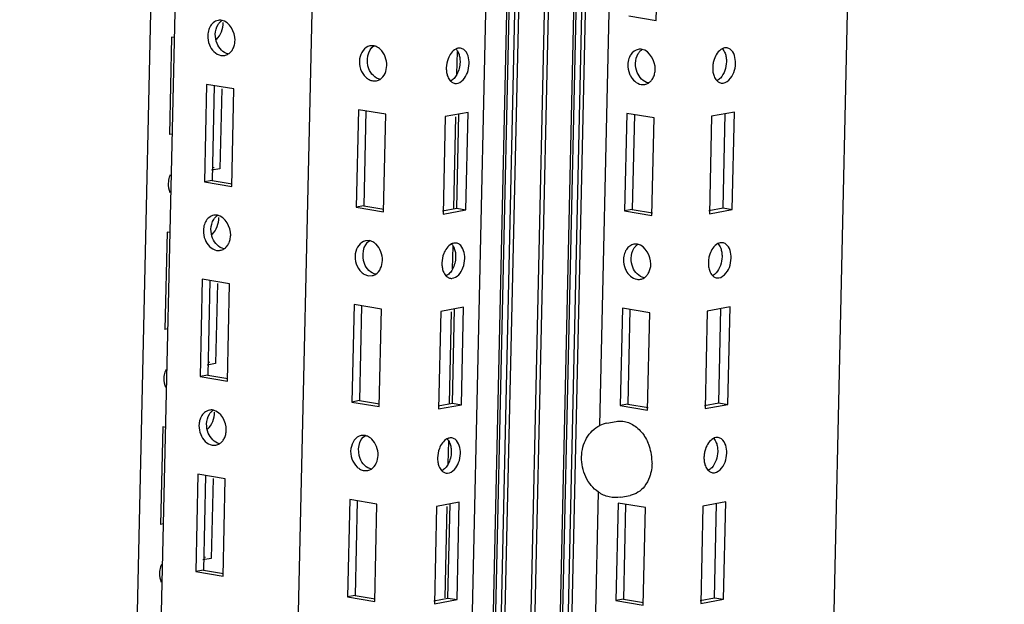
# Paper-space layout '177R0214_1_14' of a CAD drawing. Units: millimetres. Extents: x 0 to 864, y 0 to 559.
# Drawn here: x 255 to 274, y 308 to 319 of the extents above; entities that cross this region are included whole.
import ezdxf

# ---------------------------------------------------------------- set-up
doc = ezdxf.new("R2010")
doc.units = ezdxf.units.MM
doc.header["$LTSCALE"] = 47.498
doc.layers.get('0').update_dxf_attribs({"linetype": 'CONTINUOUS'})
for name, color, linetype in [('00_BACKWALL', 7, 'CONTINUOUS'), ('DATUM', 7, 'CONTINUOUS'), ('NOTES', 7, 'CONTINUOUS')]:
    doc.layers.add(name, color=color, linetype=linetype)

psp = doc.layouts.new('177R0214_1_14')

# ---------------------------------------------------------------- linework, layer by layer
at = {"color": 7, "linetype": 'CONTINUOUS'}
for p, q in [((254.84, 208.426), (260.356, 454.645)), ((254.904, 190.955), (260.81, 454.569)), ((257.492, 190.489), (263.399, 454.136)), ((261.128, 205.714), (266.682, 453.587)), ((261.555, 206.997), (267.078, 453.521)), ((261.602, 207.067), (267.123, 453.509)), ((261.708, 207.136), (267.228, 453.506)), ((261.782, 207.134), (267.301, 453.484)), ((262.828, 207.151), (268.343, 453.31)), ((262.873, 207.147), (268.389, 453.302)), ((262.978, 207.132), (268.493, 453.284)), ((263.051, 207.12), (268.566, 453.272)), ((265.841, 311.71), (266.475, 339.985)), ((265.049, 331.274), (264.074, 287.766)), ((265.123, 331.273), (264.148, 287.766)), ((266.909, 319.385), (266.951, 321.231)), ((266.391, 319.471), (266.909, 319.385)), ((257.718, 319.069), (257.677, 317.223)), ((257.774, 319.06), (257.718, 319.069)), ((261.549, 318.905), (261.477, 318.904)), ((263.133, 318.799), (263.123, 318.37)), ((258.384, 318.175), (258.343, 316.329)), ((258.902, 318.088), (258.384, 318.175)), ((258.527, 318.151), (258.487, 316.356)), ((258.671, 318.093), (258.637, 316.577)), ((258.861, 316.242), (258.902, 318.088)), ((261.534, 318.241), (261.605, 318.243)), ((261.261, 317.693), (261.22, 315.848)), ((261.779, 317.607), (261.261, 317.693)), ((261.405, 317.67), (261.364, 315.874)), ((261.738, 315.761), (261.779, 317.607)), ((262.907, 317.563), (262.866, 315.717)), ((263.34, 317.644), (262.907, 317.563)), ((263.105, 317.558), (263.066, 315.828)), ((263.126, 315.827), (263.166, 317.611)), ((263.299, 315.798), (263.34, 317.644)), ((266.35, 317.625), (266.309, 315.779)), ((266.868, 317.539), (266.35, 317.625)), ((266.493, 317.601), (266.453, 315.806)), ((266.827, 315.693), (266.868, 317.539)), ((267.958, 317.569), (267.917, 315.723)), ((268.391, 317.65), (267.958, 317.569)), ((268.177, 315.833), (268.217, 317.617)), ((268.349, 315.804), (268.391, 317.65)), ((257.733, 317.234), (257.677, 317.223)), ((258.527, 316.596), (258.493, 316.602)), ((258.637, 316.577), (258.476, 316.547)), ((258.487, 316.356), (258.343, 316.329)), ((258.343, 316.329), (258.861, 316.242)), ((258.487, 316.356), (258.869, 316.292)), ((261.364, 315.874), (261.22, 315.848)), ((261.22, 315.848), (261.738, 315.761)), ((261.364, 315.874), (261.746, 315.811)), ((262.855, 315.776), (263.126, 315.827)), ((262.866, 315.717), (263.299, 315.798)), ((263.126, 315.827), (263.299, 315.798)), ((266.453, 315.806), (266.309, 315.779)), ((266.309, 315.779), (266.827, 315.693)), ((266.453, 315.806), (266.835, 315.743)), ((267.906, 315.782), (268.177, 315.833)), ((267.917, 315.723), (268.349, 315.804)), ((268.177, 315.833), (268.349, 315.804)), ((257.635, 315.377), (257.594, 313.531)), ((257.691, 315.368), (257.635, 315.377)), ((261.466, 315.214), (261.394, 315.212)), ((263.05, 315.107), (263.04, 314.678)), ((261.451, 314.549), (261.523, 314.551)), ((258.301, 314.483), (258.26, 312.637)), ((258.819, 314.396), (258.301, 314.483)), ((258.444, 314.459), (258.404, 312.664)), ((258.589, 314.401), (258.555, 312.886)), ((258.778, 312.55), (258.819, 314.396)), ((261.179, 314.002), (261.137, 312.156)), ((261.697, 313.915), (261.179, 314.002)), ((261.322, 313.978), (261.282, 312.183)), ((261.655, 312.069), (261.697, 313.915)), ((262.825, 313.871), (262.783, 312.025)), ((263.257, 313.952), (262.825, 313.871)), ((263.022, 313.867), (262.983, 312.136)), ((263.043, 312.135), (263.083, 313.919)), ((263.216, 312.106), (263.257, 313.952)), ((266.267, 313.934), (266.226, 312.088)), ((266.785, 313.847), (266.267, 313.934)), ((266.41, 313.91), (266.37, 312.115)), ((266.744, 312.001), (266.785, 313.847)), ((267.875, 313.877), (267.834, 312.031)), ((268.308, 313.958), (267.875, 313.877)), ((268.094, 312.141), (268.134, 313.926)), ((268.266, 312.112), (268.308, 313.958)), ((257.65, 313.542), (257.594, 313.531)), ((258.555, 312.886), (258.393, 312.855)), ((258.444, 312.904), (258.41, 312.91)), ((258.404, 312.664), (258.26, 312.637)), ((258.26, 312.637), (258.778, 312.55)), ((258.404, 312.664), (258.786, 312.6)), ((261.282, 312.183), (261.137, 312.156)), ((261.137, 312.156), (261.655, 312.069)), ((261.282, 312.183), (261.664, 312.119)), ((262.772, 312.084), (263.043, 312.135)), ((263.043, 312.135), (263.216, 312.106)), ((266.37, 312.115), (266.226, 312.088)), ((266.37, 312.115), (266.752, 312.051)), ((267.823, 312.091), (268.094, 312.141)), ((268.094, 312.141), (268.266, 312.112)), ((262.783, 312.025), (263.216, 312.106)), ((266.226, 312.088), (266.744, 312.001)), ((267.834, 312.031), (268.266, 312.112)), ((257.553, 311.685), (257.511, 309.839)), ((257.608, 311.676), (257.553, 311.685)), ((261.383, 311.522), (261.311, 311.52)), ((262.967, 311.415), (262.957, 310.986)), ((261.368, 310.857), (261.44, 310.859)), ((258.219, 310.791), (258.177, 308.945)), ((258.737, 310.704), (258.219, 310.791)), ((258.362, 310.767), (258.322, 308.972)), ((258.506, 310.71), (258.472, 309.194)), ((258.695, 308.859), (258.737, 310.704)), ((265.18, 282.175), (265.813, 310.45)), ((261.096, 310.31), (261.055, 308.464)), ((261.614, 310.223), (261.096, 310.31)), ((261.239, 310.286), (261.199, 308.491)), ((263.174, 310.26), (262.742, 310.179)), ((263.133, 308.414), (263.174, 310.26)), ((268.225, 310.266), (267.792, 310.186)), ((268.184, 308.421), (268.225, 310.266)), ((261.573, 308.377), (261.614, 310.223)), ((262.742, 310.179), (262.701, 308.333)), ((262.939, 310.175), (262.901, 308.444)), ((262.96, 308.443), (263, 310.228)), ((266.185, 310.242), (266.143, 308.396)), ((266.702, 310.155), (266.185, 310.242)), ((266.328, 310.218), (266.287, 308.423)), ((266.661, 308.309), (266.702, 310.155)), ((267.792, 310.186), (267.751, 308.34)), ((268.011, 308.449), (268.051, 310.234)), ((257.567, 309.85), (257.511, 309.839)), ((258.472, 309.194), (258.31, 309.164)), ((258.362, 309.212), (258.327, 309.218)), ((258.322, 308.972), (258.177, 308.945)), ((258.177, 308.945), (258.695, 308.859)), ((258.322, 308.972), (258.704, 308.908)), ((261.199, 308.491), (261.055, 308.464)), ((261.055, 308.464), (261.573, 308.377)), ((261.199, 308.491), (261.581, 308.427)), ((262.689, 308.392), (262.96, 308.443)), ((262.701, 308.333), (263.133, 308.414)), ((262.96, 308.443), (263.133, 308.414)), ((266.287, 308.423), (266.143, 308.396)), ((266.143, 308.396), (266.661, 308.309)), ((266.287, 308.423), (266.669, 308.359)), ((267.74, 308.399), (268.011, 308.449)), ((267.751, 308.34), (268.184, 308.421)), ((268.011, 308.449), (268.184, 308.421))]:
    psp.add_line(p, q, dxfattribs=at)
for centre, radius, start, end in [((258.81, 319.089), 0.405, 169.9096, 178.7236), ((266.666, 318.578), 0.288, 145.927, 152.657), ((266.775, 318.539), 0.405, 169.9096, 178.7236), ((266.784, 318.528), 0.411, 201.8003, 207.2388), ((261.566, 318.438), 0.2, 281.355, 302.0964), ((263.111, 318.327), 0.136, 260.5285, 273.2593), ((258.061, 316.291), 0.405, 169.9096, 178.7236), ((258.727, 315.397), 0.405, 169.9096, 178.7236), ((266.693, 314.847), 0.405, 169.9096, 178.7236), ((266.583, 314.887), 0.288, 145.927, 152.657), ((261.483, 314.747), 0.2, 281.355, 302.0964), ((266.701, 314.836), 0.411, 201.8003, 207.2388), ((263.028, 314.635), 0.136, 260.5285, 273.2593), ((257.978, 312.599), 0.405, 169.9096, 178.7236), ((258.644, 311.705), 0.405, 169.9096, 178.7236), ((261.401, 311.055), 0.2, 281.355, 302.0964), ((262.946, 310.944), 0.136, 260.5285, 273.2593), ((257.895, 308.907), 0.405, 169.9096, 178.7236)]:
    psp.add_arc(centre, radius, start, end, dxfattribs=at)
for points, knots in [([(258.444, 319.26), (258.436, 319.244), (258.423, 319.212), (258.414, 319.177), (258.411, 319.16)], [0, 0, 0, 0, 0.490281, 1, 1, 1, 1]), ([(258.601, 319.309), (258.612, 319.326), (258.637, 319.357), (258.668, 319.381), (258.685, 319.39)], [0, 0, 0, 0, 0.51388, 1, 1, 1, 1]), ([(258.672, 319.386), (258.661, 319.388), (258.637, 319.39), (258.613, 319.388), (258.602, 319.386)], [0, 0, 0, 0, 0.503228, 1, 1, 1, 1]), ([(258.795, 318.75), (258.813, 318.761), (258.848, 318.791), (258.873, 318.828), (258.883, 318.849)], [0, 0, 0, 0, 0.483599, 1, 1, 1, 1]), ([(258.883, 318.849), (258.896, 318.873), (258.915, 318.926), (258.922, 318.982), (258.923, 319.011)], [0, 0, 0, 0, 0.488047, 1, 1, 1, 1]), ([(261.477, 318.904), (261.375, 318.884), (261.22, 318.636), (261.314, 318.392), (261.404, 318.309)], [0, 0, 0, 0, 0.458778, 1, 1, 1, 1]), ([(261.597, 318.891), (261.589, 318.894), (261.573, 318.9), (261.557, 318.904), (261.549, 318.905)], [0, 0, 0, 0, 0.506834, 1, 1, 1, 1]), ([(261.679, 318.838), (261.666, 318.849), (261.641, 318.869), (261.612, 318.885), (261.597, 318.891)], [0, 0, 0, 0, 0.511949, 1, 1, 1, 1]), ([(263.133, 318.854), (263.129, 318.852), (263.12, 318.849), (263.111, 318.845), (263.107, 318.843)], [0, 0, 0, 0, 0.493261, 1, 1, 1, 1]), ([(263.112, 318.841), (263.117, 318.835), (263.126, 318.825), (263.134, 318.813), (263.138, 318.807)], [0, 0, 0, 0, 0.489717, 1, 1, 1, 1]), ([(263.2, 318.859), (263.189, 318.861), (263.166, 318.862), (263.144, 318.857), (263.133, 318.854)], [0, 0, 0, 0, 0.491395, 1, 1, 1, 1]), ([(263.259, 318.834), (263.25, 318.84), (263.231, 318.851), (263.21, 318.857), (263.2, 318.859)], [0, 0, 0, 0, 0.507839, 1, 1, 1, 1]), ([(266.567, 318.76), (266.578, 318.777), (266.602, 318.808), (266.634, 318.832), (266.65, 318.841)], [0, 0, 0, 0, 0.51388, 1, 1, 1, 1]), ([(266.638, 318.837), (266.626, 318.839), (266.603, 318.841), (266.579, 318.839), (266.568, 318.837)], [0, 0, 0, 0, 0.503228, 1, 1, 1, 1]), ([(268.25, 318.865), (268.235, 318.868), (268.203, 318.868), (268.172, 318.857), (268.157, 318.849)], [0, 0, 0, 0, 0.483846, 1, 1, 1, 1]), ([(268.162, 318.847), (268.173, 318.836), (268.192, 318.809), (268.206, 318.78), (268.213, 318.765)], [0, 0, 0, 0, 0.477792, 1, 1, 1, 1]), ([(268.31, 318.84), (268.301, 318.847), (268.282, 318.857), (268.261, 318.864), (268.25, 318.865)], [0, 0, 0, 0, 0.507839, 1, 1, 1, 1]), ([(258.655, 318.722), (258.667, 318.72), (258.691, 318.718), (258.714, 318.72), (258.726, 318.723)], [0, 0, 0, 0, 0.503228, 1, 1, 1, 1]), ([(258.726, 318.723), (258.738, 318.725), (258.762, 318.732), (258.784, 318.743), (258.795, 318.75)], [0, 0, 0, 0, 0.49647, 1, 1, 1, 1]), ([(263.138, 318.807), (263.143, 318.799), (263.151, 318.783), (263.159, 318.767), (263.162, 318.758)], [0, 0, 0, 0, 0.488278, 1, 1, 1, 1]), ([(263.162, 318.758), (263.172, 318.733), (263.185, 318.679), (263.189, 318.624), (263.188, 318.596)], [0, 0, 0, 0, 0.482719, 1, 1, 1, 1]), ([(266.41, 318.711), (266.402, 318.695), (266.389, 318.662), (266.38, 318.628), (266.377, 318.61)], [0, 0, 0, 0, 0.490281, 1, 1, 1, 1]), ([(268.006, 318.648), (267.997, 318.623), (267.985, 318.571), (267.979, 318.518), (267.979, 318.492)], [0, 0, 0, 0, 0.501498, 1, 1, 1, 1]), ([(268.213, 318.765), (268.222, 318.74), (268.236, 318.686), (268.239, 318.63), (268.239, 318.602)], [0, 0, 0, 0, 0.482719, 1, 1, 1, 1]), ([(262.928, 318.486), (262.927, 318.457), (262.931, 318.402), (262.944, 318.349), (262.954, 318.324)], [0, 0, 0, 0, 0.517142, 1, 1, 1, 1]), ([(266.849, 318.299), (266.862, 318.324), (266.881, 318.377), (266.888, 318.433), (266.889, 318.462)], [0, 0, 0, 0, 0.488047, 1, 1, 1, 1]), ([(267.979, 318.492), (267.978, 318.464), (267.981, 318.409), (267.995, 318.355), (268.004, 318.33)], [0, 0, 0, 0, 0.517142, 1, 1, 1, 1]), ([(261.404, 318.309), (261.422, 318.291), (261.463, 318.262), (261.51, 318.245), (261.534, 318.241)], [0, 0, 0, 0, 0.51924, 1, 1, 1, 1]), ([(262.954, 318.324), (262.96, 318.308), (262.974, 318.279), (262.993, 318.252), (263.004, 318.241)], [0, 0, 0, 0, 0.522357, 1, 1, 1, 1]), ([(263.074, 318.288), (263.064, 318.278), (263.044, 318.259), (263.021, 318.244), (263.009, 318.238)], [0, 0, 0, 0, 0.518661, 1, 1, 1, 1]), ([(263.128, 318.364), (263.12, 318.35), (263.104, 318.323), (263.084, 318.299), (263.074, 318.288)], [0, 0, 0, 0, 0.515074, 1, 1, 1, 1]), ([(266.761, 318.2), (266.779, 318.212), (266.813, 318.242), (266.839, 318.279), (266.849, 318.299)], [0, 0, 0, 0, 0.483599, 1, 1, 1, 1]), ([(268.004, 318.33), (268.01, 318.314), (268.024, 318.285), (268.044, 318.258), (268.055, 318.247)], [0, 0, 0, 0, 0.522357, 1, 1, 1, 1]), ([(268.124, 318.294), (268.115, 318.284), (268.094, 318.266), (268.071, 318.251), (268.06, 318.245)], [0, 0, 0, 0, 0.518661, 1, 1, 1, 1]), ([(263.004, 318.241), (263.008, 318.236), (263.017, 318.228), (263.027, 318.22), (263.032, 318.217)], [0, 0, 0, 0, 0.50848, 1, 1, 1, 1]), ([(263.032, 318.217), (263.04, 318.211), (263.059, 318.201), (263.079, 318.195), (263.089, 318.193)], [0, 0, 0, 0, 0.507241, 1, 1, 1, 1]), ([(266.621, 318.173), (266.633, 318.171), (266.657, 318.169), (266.68, 318.171), (266.692, 318.173)], [0, 0, 0, 0, 0.503228, 1, 1, 1, 1]), ([(266.692, 318.173), (266.704, 318.176), (266.728, 318.183), (266.75, 318.194), (266.761, 318.2)], [0, 0, 0, 0, 0.49647, 1, 1, 1, 1]), ([(268.055, 318.247), (268.059, 318.243), (268.068, 318.234), (268.077, 318.227), (268.082, 318.223)], [0, 0, 0, 0, 0.50848, 1, 1, 1, 1]), ([(268.082, 318.223), (268.091, 318.217), (268.109, 318.207), (268.129, 318.201), (268.139, 318.2)], [0, 0, 0, 0, 0.507241, 1, 1, 1, 1]), ([(257.695, 316.462), (257.687, 316.447), (257.674, 316.414), (257.665, 316.38), (257.662, 316.362)], [0, 0, 0, 0, 0.490281, 1, 1, 1, 1]), ([(258.519, 315.617), (258.529, 315.634), (258.554, 315.665), (258.585, 315.689), (258.602, 315.699)], [0, 0, 0, 0, 0.51388, 1, 1, 1, 1]), ([(258.589, 315.695), (258.578, 315.697), (258.554, 315.699), (258.531, 315.696), (258.519, 315.694)], [0, 0, 0, 0, 0.503228, 1, 1, 1, 1]), ([(258.362, 315.568), (258.354, 315.553), (258.34, 315.52), (258.331, 315.485), (258.328, 315.468)], [0, 0, 0, 0, 0.490281, 1, 1, 1, 1]), ([(258.801, 315.157), (258.813, 315.181), (258.832, 315.235), (258.839, 315.291), (258.84, 315.319)], [0, 0, 0, 0, 0.488047, 1, 1, 1, 1]), ([(258.712, 315.058), (258.731, 315.069), (258.765, 315.099), (258.79, 315.136), (258.801, 315.157)], [0, 0, 0, 0, 0.483599, 1, 1, 1, 1]), ([(261.394, 315.212), (261.292, 315.192), (261.138, 314.945), (261.231, 314.701), (261.321, 314.617)], [0, 0, 0, 0, 0.458778, 1, 1, 1, 1]), ([(261.514, 315.199), (261.506, 315.203), (261.491, 315.208), (261.474, 315.212), (261.466, 315.214)], [0, 0, 0, 0, 0.506834, 1, 1, 1, 1]), ([(261.596, 315.146), (261.584, 315.157), (261.558, 315.178), (261.529, 315.193), (261.514, 315.199)], [0, 0, 0, 0, 0.511949, 1, 1, 1, 1]), ([(263.051, 315.162), (263.046, 315.161), (263.037, 315.157), (263.028, 315.153), (263.024, 315.151)], [0, 0, 0, 0, 0.493261, 1, 1, 1, 1]), ([(263.029, 315.149), (263.034, 315.144), (263.043, 315.133), (263.051, 315.121), (263.055, 315.115)], [0, 0, 0, 0, 0.489717, 1, 1, 1, 1]), ([(263.117, 315.167), (263.106, 315.169), (263.084, 315.17), (263.062, 315.165), (263.051, 315.162)], [0, 0, 0, 0, 0.491395, 1, 1, 1, 1]), ([(263.055, 315.115), (263.06, 315.107), (263.069, 315.092), (263.076, 315.075), (263.079, 315.066)], [0, 0, 0, 0, 0.488278, 1, 1, 1, 1]), ([(263.176, 315.142), (263.168, 315.149), (263.149, 315.159), (263.128, 315.165), (263.117, 315.167)], [0, 0, 0, 0, 0.507839, 1, 1, 1, 1]), ([(266.484, 315.068), (266.495, 315.085), (266.52, 315.116), (266.551, 315.14), (266.568, 315.149)], [0, 0, 0, 0, 0.51388, 1, 1, 1, 1]), ([(266.555, 315.145), (266.544, 315.147), (266.52, 315.149), (266.496, 315.147), (266.485, 315.145)], [0, 0, 0, 0, 0.503228, 1, 1, 1, 1]), ([(268.168, 315.174), (268.152, 315.176), (268.12, 315.176), (268.089, 315.165), (268.075, 315.157)], [0, 0, 0, 0, 0.483846, 1, 1, 1, 1]), ([(268.08, 315.155), (268.09, 315.144), (268.11, 315.118), (268.124, 315.088), (268.13, 315.073)], [0, 0, 0, 0, 0.477792, 1, 1, 1, 1]), ([(268.227, 315.148), (268.218, 315.155), (268.199, 315.166), (268.178, 315.172), (268.168, 315.174)], [0, 0, 0, 0, 0.507839, 1, 1, 1, 1]), ([(258.573, 315.03), (258.584, 315.028), (258.608, 315.026), (258.632, 315.029), (258.643, 315.031)], [0, 0, 0, 0, 0.503228, 1, 1, 1, 1]), ([(258.643, 315.031), (258.655, 315.033), (258.679, 315.04), (258.702, 315.051), (258.712, 315.058)], [0, 0, 0, 0, 0.49647, 1, 1, 1, 1]), ([(263.079, 315.066), (263.089, 315.042), (263.102, 314.988), (263.106, 314.932), (263.105, 314.904)], [0, 0, 0, 0, 0.482719, 1, 1, 1, 1]), ([(266.327, 315.019), (266.319, 315.003), (266.306, 314.971), (266.297, 314.936), (266.294, 314.918)], [0, 0, 0, 0, 0.490281, 1, 1, 1, 1]), ([(267.923, 314.956), (267.915, 314.931), (267.902, 314.879), (267.896, 314.827), (267.896, 314.8)], [0, 0, 0, 0, 0.501498, 1, 1, 1, 1]), ([(268.13, 315.073), (268.139, 315.048), (268.153, 314.994), (268.156, 314.939), (268.156, 314.91)], [0, 0, 0, 0, 0.482719, 1, 1, 1, 1]), ([(262.845, 314.794), (262.845, 314.766), (262.848, 314.711), (262.861, 314.657), (262.871, 314.632)], [0, 0, 0, 0, 0.517142, 1, 1, 1, 1]), ([(266.766, 314.608), (266.779, 314.632), (266.798, 314.685), (266.805, 314.741), (266.806, 314.77)], [0, 0, 0, 0, 0.488047, 1, 1, 1, 1]), ([(267.896, 314.8), (267.895, 314.772), (267.899, 314.717), (267.912, 314.663), (267.922, 314.638)], [0, 0, 0, 0, 0.517142, 1, 1, 1, 1]), ([(261.321, 314.617), (261.34, 314.599), (261.38, 314.57), (261.428, 314.553), (261.451, 314.549)], [0, 0, 0, 0, 0.51924, 1, 1, 1, 1]), ([(262.871, 314.632), (262.877, 314.616), (262.891, 314.587), (262.911, 314.56), (262.921, 314.549)], [0, 0, 0, 0, 0.522357, 1, 1, 1, 1]), ([(262.921, 314.549), (262.926, 314.545), (262.934, 314.536), (262.944, 314.529), (262.949, 314.525)], [0, 0, 0, 0, 0.50848, 1, 1, 1, 1]), ([(262.991, 314.596), (262.981, 314.586), (262.961, 314.567), (262.938, 314.553), (262.926, 314.547)], [0, 0, 0, 0, 0.518661, 1, 1, 1, 1]), ([(263.045, 314.672), (263.037, 314.658), (263.021, 314.631), (263.001, 314.607), (262.991, 314.596)], [0, 0, 0, 0, 0.515074, 1, 1, 1, 1]), ([(266.678, 314.509), (266.696, 314.52), (266.731, 314.55), (266.756, 314.587), (266.766, 314.608)], [0, 0, 0, 0, 0.483599, 1, 1, 1, 1]), ([(267.922, 314.638), (267.928, 314.623), (267.942, 314.593), (267.961, 314.567), (267.972, 314.555)], [0, 0, 0, 0, 0.522357, 1, 1, 1, 1]), ([(267.972, 314.555), (267.976, 314.551), (267.985, 314.542), (267.995, 314.535), (267.999, 314.531)], [0, 0, 0, 0, 0.50848, 1, 1, 1, 1]), ([(268.042, 314.602), (268.032, 314.592), (268.012, 314.574), (267.989, 314.559), (267.977, 314.553)], [0, 0, 0, 0, 0.518661, 1, 1, 1, 1]), ([(262.949, 314.525), (262.958, 314.519), (262.976, 314.509), (262.996, 314.503), (263.006, 314.502)], [0, 0, 0, 0, 0.507241, 1, 1, 1, 1]), ([(266.538, 314.481), (266.55, 314.479), (266.574, 314.477), (266.597, 314.479), (266.609, 314.482)], [0, 0, 0, 0, 0.503228, 1, 1, 1, 1]), ([(266.609, 314.482), (266.621, 314.484), (266.645, 314.491), (266.667, 314.502), (266.678, 314.509)], [0, 0, 0, 0, 0.49647, 1, 1, 1, 1]), ([(267.999, 314.531), (268.008, 314.525), (268.026, 314.515), (268.047, 314.51), (268.057, 314.508)], [0, 0, 0, 0, 0.507241, 1, 1, 1, 1]), ([(257.613, 312.771), (257.605, 312.755), (257.591, 312.722), (257.583, 312.688), (257.579, 312.67)], [0, 0, 0, 0, 0.490281, 1, 1, 1, 1]), ([(258.436, 311.925), (258.447, 311.942), (258.471, 311.973), (258.503, 311.997), (258.519, 312.007)], [0, 0, 0, 0, 0.51388, 1, 1, 1, 1]), ([(258.507, 312.003), (258.495, 312.005), (258.471, 312.007), (258.448, 312.004), (258.436, 312.002)], [0, 0, 0, 0, 0.503228, 1, 1, 1, 1]), ([(258.279, 311.876), (258.271, 311.861), (258.257, 311.828), (258.249, 311.794), (258.246, 311.776)], [0, 0, 0, 0, 0.490281, 1, 1, 1, 1]), ([(258.718, 311.465), (258.73, 311.489), (258.75, 311.543), (258.757, 311.599), (258.757, 311.627)], [0, 0, 0, 0, 0.488047, 1, 1, 1, 1]), ([(258.56, 311.339), (258.573, 311.341), (258.597, 311.348), (258.619, 311.36), (258.63, 311.366)], [0, 0, 0, 0, 0.49647, 1, 1, 1, 1]), ([(258.63, 311.366), (258.648, 311.378), (258.682, 311.407), (258.707, 311.445), (258.718, 311.465)], [0, 0, 0, 0, 0.483599, 1, 1, 1, 1]), ([(261.311, 311.521), (261.209, 311.5), (261.055, 311.253), (261.148, 311.009), (261.238, 310.925)], [0, 0, 0, 0, 0.458778, 1, 1, 1, 1]), ([(261.432, 311.508), (261.424, 311.511), (261.408, 311.517), (261.391, 311.52), (261.383, 311.522)], [0, 0, 0, 0, 0.506834, 1, 1, 1, 1]), ([(261.513, 311.454), (261.501, 311.465), (261.475, 311.486), (261.446, 311.501), (261.432, 311.508)], [0, 0, 0, 0, 0.511949, 1, 1, 1, 1]), ([(262.968, 311.47), (262.963, 311.469), (262.954, 311.465), (262.946, 311.461), (262.941, 311.459)], [0, 0, 0, 0, 0.493261, 1, 1, 1, 1]), ([(262.946, 311.457), (262.951, 311.452), (262.96, 311.441), (262.969, 311.429), (262.972, 311.423)], [0, 0, 0, 0, 0.489717, 1, 1, 1, 1]), ([(263.034, 311.475), (263.024, 311.477), (263.001, 311.478), (262.979, 311.474), (262.968, 311.47)], [0, 0, 0, 0, 0.491395, 1, 1, 1, 1]), ([(262.972, 311.423), (262.977, 311.416), (262.986, 311.4), (262.993, 311.383), (262.997, 311.375)], [0, 0, 0, 0, 0.488278, 1, 1, 1, 1]), ([(262.997, 311.375), (263.006, 311.35), (263.02, 311.296), (263.023, 311.24), (263.023, 311.212)], [0, 0, 0, 0, 0.482719, 1, 1, 1, 1]), ([(263.094, 311.45), (263.085, 311.457), (263.066, 311.468), (263.045, 311.474), (263.034, 311.475)], [0, 0, 0, 0, 0.507839, 1, 1, 1, 1]), ([(268.085, 311.482), (268.07, 311.484), (268.037, 311.484), (268.007, 311.473), (267.992, 311.465)], [0, 0, 0, 0, 0.483846, 1, 1, 1, 1]), ([(267.997, 311.463), (268.008, 311.452), (268.027, 311.426), (268.041, 311.397), (268.047, 311.381)], [0, 0, 0, 0, 0.477792, 1, 1, 1, 1]), ([(268.047, 311.381), (268.057, 311.356), (268.07, 311.302), (268.074, 311.247), (268.073, 311.218)], [0, 0, 0, 0, 0.482719, 1, 1, 1, 1]), ([(268.144, 311.457), (268.135, 311.463), (268.116, 311.474), (268.095, 311.48), (268.085, 311.482)], [0, 0, 0, 0, 0.507839, 1, 1, 1, 1]), ([(258.49, 311.339), (258.502, 311.337), (258.525, 311.335), (258.549, 311.337), (258.56, 311.339)], [0, 0, 0, 0, 0.503228, 1, 1, 1, 1]), ([(267.84, 311.264), (267.832, 311.239), (267.819, 311.188), (267.814, 311.135), (267.813, 311.109)], [0, 0, 0, 0, 0.501498, 1, 1, 1, 1]), ([(262.763, 311.102), (262.762, 311.074), (262.765, 311.019), (262.779, 310.965), (262.788, 310.94)], [0, 0, 0, 0, 0.517142, 1, 1, 1, 1]), ([(267.813, 311.109), (267.813, 311.08), (267.816, 311.025), (267.829, 310.971), (267.839, 310.947)], [0, 0, 0, 0, 0.517142, 1, 1, 1, 1]), ([(261.238, 310.925), (261.257, 310.907), (261.297, 310.878), (261.345, 310.861), (261.368, 310.857)], [0, 0, 0, 0, 0.51924, 1, 1, 1, 1]), ([(262.788, 310.94), (262.794, 310.924), (262.808, 310.895), (262.828, 310.869), (262.839, 310.857)], [0, 0, 0, 0, 0.522357, 1, 1, 1, 1]), ([(262.839, 310.857), (262.843, 310.853), (262.852, 310.844), (262.861, 310.837), (262.866, 310.833)], [0, 0, 0, 0, 0.50848, 1, 1, 1, 1]), ([(262.908, 310.904), (262.899, 310.894), (262.878, 310.876), (262.855, 310.861), (262.844, 310.855)], [0, 0, 0, 0, 0.518661, 1, 1, 1, 1]), ([(262.866, 310.833), (262.875, 310.827), (262.893, 310.817), (262.913, 310.812), (262.923, 310.81)], [0, 0, 0, 0, 0.507241, 1, 1, 1, 1]), ([(262.962, 310.98), (262.955, 310.966), (262.938, 310.94), (262.919, 310.915), (262.908, 310.904)], [0, 0, 0, 0, 0.515074, 1, 1, 1, 1]), ([(267.839, 310.947), (267.845, 310.931), (267.859, 310.901), (267.879, 310.875), (267.889, 310.864)], [0, 0, 0, 0, 0.522357, 1, 1, 1, 1]), ([(267.889, 310.864), (267.893, 310.859), (267.902, 310.851), (267.912, 310.843), (267.917, 310.84)], [0, 0, 0, 0, 0.50848, 1, 1, 1, 1]), ([(267.959, 310.911), (267.949, 310.9), (267.929, 310.882), (267.906, 310.867), (267.894, 310.861)], [0, 0, 0, 0, 0.518661, 1, 1, 1, 1]), ([(267.917, 310.84), (267.925, 310.834), (267.944, 310.824), (267.964, 310.818), (267.974, 310.816)], [0, 0, 0, 0, 0.507241, 1, 1, 1, 1]), ([(257.53, 309.079), (257.522, 309.063), (257.508, 309.031), (257.5, 308.996), (257.497, 308.978)], [0, 0, 0, 0, 0.490281, 1, 1, 1, 1])]:
    psp.add_open_spline(points, degree=3, knots=knots, dxfattribs=at)
for points in [[(258.602, 319.386), (258.536, 319.374), (258.475, 319.32), (258.444, 319.26)], [(258.549, 319.125), (258.55, 319.188), (258.567, 319.255), (258.601, 319.309)], [(258.666, 319.172), (258.687, 319.228), (258.698, 319.287), (258.699, 319.346)], [(258.923, 319.011), (258.926, 319.161), (258.82, 319.361), (258.672, 319.386)], [(258.405, 319.098), (258.404, 319.039), (258.415, 318.979), (258.436, 318.924)], [(258.581, 318.95), (258.559, 319.005), (258.548, 319.066), (258.549, 319.125)], [(258.568, 319.022), (258.613, 319.062), (258.645, 319.117), (258.666, 319.172)], [(258.436, 318.924), (258.473, 318.832), (258.557, 318.739), (258.655, 318.722)], [(258.793, 318.75), (258.698, 318.77), (258.617, 318.86), (258.581, 318.95)], [(261.458, 318.471), (261.402, 318.61), (261.431, 318.834), (261.561, 318.908)], [(261.8, 318.529), (261.803, 318.639), (261.76, 318.762), (261.679, 318.838)], [(263.107, 318.843), (263.037, 318.807), (262.989, 318.733), (262.962, 318.66)], [(263.361, 318.567), (263.363, 318.662), (263.337, 318.778), (263.259, 318.834)], [(266.568, 318.837), (266.512, 318.826), (266.459, 318.787), (266.427, 318.74)], [(266.889, 318.462), (266.892, 318.612), (266.786, 318.812), (266.638, 318.837)], [(268.157, 318.849), (268.082, 318.811), (268.032, 318.728), (268.006, 318.648)], [(268.411, 318.573), (268.413, 318.668), (268.387, 318.785), (268.31, 318.84)], [(262.962, 318.66), (262.941, 318.604), (262.929, 318.545), (262.928, 318.486)], [(266.515, 318.575), (266.516, 318.639), (266.533, 318.706), (266.567, 318.76)], [(261.678, 318.268), (261.579, 318.284), (261.495, 318.378), (261.458, 318.471)], [(261.672, 318.269), (261.754, 318.32), (261.798, 318.432), (261.8, 318.529)], [(263.188, 318.596), (263.186, 318.516), (263.166, 318.434), (263.128, 318.364)], [(263.327, 318.393), (263.348, 318.448), (263.359, 318.508), (263.361, 318.567)], [(266.371, 318.548), (266.369, 318.49), (266.38, 318.43), (266.402, 318.375)], [(266.547, 318.401), (266.525, 318.456), (266.514, 318.516), (266.515, 318.575)], [(268.239, 318.602), (268.236, 318.492), (268.2, 318.374), (268.124, 318.294)], [(268.378, 318.399), (268.398, 318.454), (268.41, 318.514), (268.411, 318.573)], [(263.119, 318.192), (263.215, 318.197), (263.293, 318.303), (263.327, 318.393)], [(266.418, 318.34), (266.458, 318.262), (266.535, 318.188), (266.621, 318.173)], [(266.759, 318.201), (266.664, 318.22), (266.583, 318.311), (266.547, 318.401)], [(268.139, 318.2), (268.242, 318.183), (268.341, 318.302), (268.378, 318.399)], [(257.656, 316.3), (257.655, 316.241), (257.666, 316.181), (257.688, 316.127)], [(258.519, 315.694), (258.453, 315.682), (258.392, 315.628), (258.362, 315.568)], [(258.84, 315.319), (258.843, 315.47), (258.738, 315.669), (258.589, 315.695)], [(258.466, 315.433), (258.468, 315.497), (258.484, 315.563), (258.519, 315.617)], [(258.486, 315.331), (258.53, 315.37), (258.562, 315.425), (258.583, 315.481)], [(258.583, 315.481), (258.604, 315.536), (258.615, 315.595), (258.617, 315.654)], [(258.322, 315.406), (258.321, 315.347), (258.332, 315.287), (258.354, 315.233)], [(258.498, 315.259), (258.476, 315.313), (258.465, 315.374), (258.466, 315.433)], [(258.354, 315.233), (258.391, 315.14), (258.475, 315.047), (258.573, 315.03)], [(258.711, 315.059), (258.615, 315.078), (258.535, 315.168), (258.498, 315.259)], [(261.375, 314.779), (261.319, 314.918), (261.348, 315.142), (261.478, 315.217)], [(261.717, 314.837), (261.72, 314.947), (261.677, 315.07), (261.596, 315.146)], [(263.024, 315.151), (262.955, 315.116), (262.906, 315.041), (262.879, 314.968)], [(263.278, 314.875), (263.28, 314.97), (263.254, 315.087), (263.176, 315.142)], [(266.485, 315.145), (266.429, 315.134), (266.377, 315.095), (266.345, 315.048)], [(266.806, 314.77), (266.809, 314.92), (266.704, 315.12), (266.555, 315.145)], [(268.075, 315.157), (268, 315.119), (267.95, 315.036), (267.923, 314.956)], [(268.328, 314.881), (268.331, 314.976), (268.305, 315.093), (268.227, 315.148)], [(262.879, 314.968), (262.858, 314.913), (262.847, 314.853), (262.845, 314.794)], [(266.432, 314.883), (266.434, 314.947), (266.45, 315.014), (266.484, 315.068)], [(261.595, 314.576), (261.497, 314.592), (261.412, 314.686), (261.375, 314.779)], [(261.59, 314.577), (261.672, 314.628), (261.715, 314.74), (261.717, 314.837)], [(263.105, 314.904), (263.103, 314.824), (263.083, 314.742), (263.045, 314.672)], [(263.244, 314.701), (263.265, 314.756), (263.277, 314.816), (263.278, 314.875)], [(266.288, 314.857), (266.287, 314.798), (266.298, 314.738), (266.319, 314.683)], [(266.464, 314.709), (266.442, 314.764), (266.431, 314.824), (266.432, 314.883)], [(268.156, 314.91), (268.153, 314.801), (268.117, 314.682), (268.042, 314.602)], [(268.295, 314.707), (268.316, 314.763), (268.327, 314.822), (268.328, 314.881)], [(263.036, 314.5), (263.132, 314.505), (263.21, 314.611), (263.244, 314.701)], [(266.336, 314.648), (266.376, 314.57), (266.452, 314.496), (266.538, 314.481)], [(266.677, 314.509), (266.581, 314.529), (266.5, 314.619), (266.464, 314.709)], [(268.057, 314.508), (268.159, 314.491), (268.258, 314.61), (268.295, 314.707)], [(257.573, 312.608), (257.572, 312.55), (257.583, 312.49), (257.605, 312.435)], [(258.436, 312.002), (258.37, 311.99), (258.31, 311.936), (258.279, 311.876)], [(258.5, 311.789), (258.521, 311.844), (258.533, 311.904), (258.534, 311.963)], [(258.757, 311.627), (258.761, 311.778), (258.655, 311.977), (258.507, 312.003)], [(258.415, 311.567), (258.393, 311.621), (258.382, 311.682), (258.384, 311.741)], [(258.384, 311.741), (258.385, 311.805), (258.402, 311.871), (258.436, 311.925)], [(258.403, 311.639), (258.447, 311.678), (258.479, 311.733), (258.5, 311.789)], [(258.239, 311.714), (258.238, 311.655), (258.249, 311.595), (258.271, 311.541)], [(258.628, 311.367), (258.533, 311.386), (258.452, 311.476), (258.415, 311.567)], [(258.271, 311.541), (258.308, 311.449), (258.392, 311.355), (258.49, 311.339)], [(261.292, 311.087), (261.237, 311.226), (261.265, 311.45), (261.395, 311.525)], [(261.635, 311.145), (261.637, 311.256), (261.594, 311.379), (261.513, 311.454)], [(262.941, 311.459), (262.872, 311.424), (262.824, 311.349), (262.796, 311.276)], [(263.195, 311.183), (263.197, 311.278), (263.171, 311.395), (263.094, 311.45)], [(267.992, 311.465), (267.917, 311.427), (267.867, 311.344), (267.84, 311.264)], [(268.246, 311.189), (268.248, 311.285), (268.222, 311.401), (268.144, 311.457)], [(262.796, 311.276), (262.775, 311.221), (262.764, 311.161), (262.763, 311.102)], [(263.023, 311.212), (263.021, 311.132), (263.001, 311.05), (262.962, 310.98)], [(263.162, 311.009), (263.182, 311.064), (263.194, 311.124), (263.195, 311.183)], [(268.073, 311.218), (268.071, 311.109), (268.034, 310.99), (267.959, 310.911)], [(268.212, 311.016), (268.233, 311.071), (268.244, 311.13), (268.246, 311.189)], [(261.512, 310.884), (261.414, 310.901), (261.329, 310.994), (261.292, 311.087)], [(261.507, 310.885), (261.589, 310.936), (261.632, 311.048), (261.635, 311.145)], [(262.953, 310.808), (263.05, 310.814), (263.128, 310.919), (263.162, 311.009)], [(267.974, 310.816), (268.076, 310.799), (268.176, 310.919), (268.212, 311.016)], [(257.491, 308.917), (257.489, 308.858), (257.5, 308.798), (257.522, 308.743)]]:
    psp.add_open_spline(points, degree=3, dxfattribs=at)
at = {"layer": '00_BACKWALL', "color": 7, "linetype": 'CONTINUOUS'}
psp.add_line((273.507, 452.446), (267.65, 191.018), dxfattribs=at)
at = {"layer": 'DATUM', "color": 7, "linetype": 'CONTINUOUS'}
for p, q in [((265.973, 311.754), (266.151, 311.788)), ((266.235, 310.354), (266.412, 310.387))]:
    psp.add_line(p, q, dxfattribs=at)
for centre, radius, start, end in [((265.902, 311.016), 0.927, 4.0244, 23.7455), ((265.914, 311.016), 0.914, 358.7339, 4.1038)]:
    psp.add_arc(centre, radius, start, end, dxfattribs=at)
for points, knots in [([(266.151, 311.788), (266.182, 311.793), (266.224, 311.796), (266.266, 311.793), (266.277, 311.792)], [0, 0, 0, 0, 0.747517, 1, 1, 1, 1]), ([(266.277, 311.792), (266.313, 311.787), (266.386, 311.769), (266.527, 311.697), (266.615, 311.608), (266.664, 311.541)], [0, 0, 0, 0, 0.231817, 0.47504, 1, 1, 1, 1]), ([(266.664, 311.541), (266.672, 311.529), (266.705, 311.481), (266.732, 311.43), (266.75, 311.39)], [0, 0, 0, 0, 0.24588, 1, 1, 1, 1]), ([(266.828, 310.996), (266.828, 310.979), (266.825, 310.914), (266.814, 310.85), (266.802, 310.803)], [0, 0, 0, 0, 0.254375, 1, 1, 1, 1]), ([(266.802, 310.803), (266.796, 310.78), (266.769, 310.693), (266.726, 310.611), (266.684, 310.559)], [0, 0, 0, 0, 0.261207, 1, 1, 1, 1]), ([(266.684, 310.559), (266.65, 310.515), (266.569, 310.438), (266.465, 310.397), (266.412, 310.387)], [0, 0, 0, 0, 0.513767, 1, 1, 1, 1])]:
    psp.add_open_spline(points, degree=3, knots=knots, dxfattribs=at)
at = {"layer": 'NOTES', "color": 7, "linetype": 'CONTINUOUS'}
psp.add_arc((266.071, 311.23), 0.534, 100.6418, 115.6155, dxfattribs=at)
for points, knots in [([(265.492, 311.116), (265.494, 311.178), (265.511, 311.301), (265.579, 311.473), (265.689, 311.617), (265.788, 311.686), (265.841, 311.711)], [0, 0, 0, 0, 0.257833, 0.509888, 0.756597, 1, 1, 1, 1]), ([(265.813, 310.449), (265.761, 310.485), (265.668, 310.572), (265.531, 310.79), (265.49, 310.987), (265.492, 311.116)], [0, 0, 0, 0, 0.244135, 0.494187, 1, 1, 1, 1]), ([(266.235, 310.354), (266.163, 310.34), (266.011, 310.344), (265.873, 310.407), (265.813, 310.449)], [0, 0, 0, 0, 0.497108, 1, 1, 1, 1])]:
    psp.add_open_spline(points, degree=3, knots=knots, dxfattribs=at)

doc.saveas('drawing.dxf')
